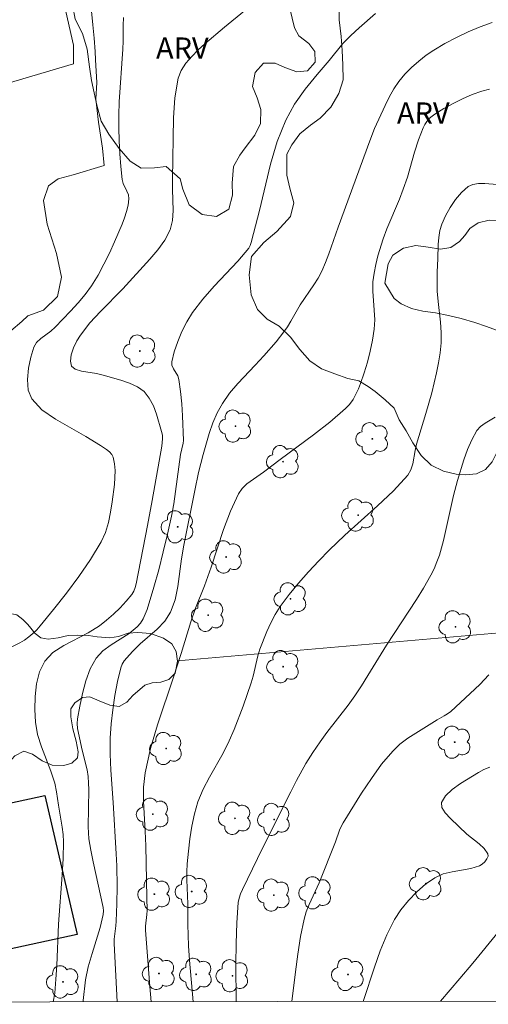
# Model space of a CAD drawing. Units: metres. Extents: x 283122 to 283637, y 1664366 to 1664930.
# Drawn here: x 283249 to 283282, y 1664371 to 1664441 of the extents above; entities that cross this region are included whole.
import ezdxf

# ---------------------------------------------------------------- set-up
doc = ezdxf.new("R2010")
doc.units = ezdxf.units.M
doc.header["$MEASUREMENT"] = 0
for name, color, linetype, lineweight in [('Articulacao', 7, 'Continuous', 18), ('Edificacoes', 7, 'Continuous', 30), ('Muro_Grade', 8, 'Continuous', 20)]:
    doc.layers.add(name, color=color, linetype=linetype, lineweight=lineweight)
for name, color, linetype, lineweight, true_color in [('Arvores_Isoladas', 7, 'Continuous', 18, 0x00ff33), ('Curvas_Intermediarias', 7, 'Continuous', 9, 0x783c14), ('Curvas_Mestras', 7, 'Continuous', 20, 0x783c14), ('Topon_Vegetacao', 7, 'Continuous', 9, 0x00ff33), ('Vegetacao', 7, 'Orla8', 9, 0x00ff33)]:
    doc.layers.add(name, color=color, linetype=linetype, lineweight=lineweight, true_color=true_color)
doc.styles.add('Arial', font='arial.ttf', dxfattribs={"height": 1.5})
doc.styles.get("Standard").update_dxf_attribs({"font": 'arial.ttf'})
doc.linetypes.add('Orla8', pattern='A,6,-0.5,["V",Standard,S=1,R=0,X=-0.5,Y=-1],-0.5,6,-0.5,["V",Standard,S=1,R=0,X=-0.5,Y=-1],-0.5', length=14)

# ---------------------------------------------------------------- blocks, each defined once
blk = doc.blocks.new('Arvore')
at = {"layer": 'Arvores_Isoladas'}
blk.add_lwpolyline([(-0.718, 0.493, 0.872324), (-0.722, -0.551, 0.862983), (0.284, -0.827, 0.900105), (0.89, 0.029, 0.863155), (0.262, 0.861, 0.882486)], format="xyb", close=True, dxfattribs=at)
blk.add_circle((0, 0), 0.0286, dxfattribs=at)

msp = doc.modelspace()

# ---------------------------------------------------------------- linework, layer by layer
at = {"layer": 'Articulacao', "flags": 128}
msp.add_lwpolyline([(283137.873, 1664925.116), (283619.649, 1664925.844), (283620.475, 1664371.572), (283138.723, 1664370.844), (283137.873, 1664925.116)], close=True, dxfattribs=at)
at = {"layer": 'Curvas_Intermediarias', "flags": 128}
for points, elevation in [([(283247.95, 1664435.956), (283252.817, 1664437.396), (283252.819, 1664438.711), (283251.926, 1664442.697)], 49), ([(283264.91, 1664441.163), (283263.483, 1664440.007), (283262.099, 1664438.808), (283261.635, 1664438.384), (283261.175, 1664437.932), (283260.759, 1664437.449), (283260.426, 1664436.931), (283260.214, 1664436.376), (283259.979, 1664435.003), (283259.877, 1664433.581), (283259.852, 1664432.13), (283259.848, 1664430.672), (283259.808, 1664429.228), (283259.806, 1664428.499), (283259.862, 1664427.02), (283259.813, 1664426.31), (283259.641, 1664425.644), (283259.27, 1664424.918), (283258.782, 1664424.232), (283258.222, 1664423.574), (283256.31, 1664421.468), (283254.729, 1664419.879), (283253.977, 1664419.065), (283253.303, 1664418.205), (283253.048, 1664417.787), (283252.819, 1664417.301), (283252.656, 1664416.806), (283252.594, 1664416.355), (283252.672, 1664416.006), (283252.941, 1664415.782), (283253.371, 1664415.653), (283254.435, 1664415.496), (283254.925, 1664415.377), (283256.165, 1664415.009), (283256.779, 1664414.807), (283257.34, 1664414.55), (283257.812, 1664414.204), (283258.176, 1664413.749), (283258.462, 1664413.203), (283258.689, 1664412.603), (283259.05, 1664411.383), (283259.098, 1664411.132), (283259.108, 1664410.871), (283259.055, 1664410.34), (283258.39, 1664406.507), (283258.057, 1664404.722), (283257.254, 1664400.608), (283257.184, 1664400.335), (283257.087, 1664400.079), (283256.948, 1664399.849), (283256.548, 1664399.366), (283256.11, 1664398.901), (283255.642, 1664398.458), (283255.154, 1664398.036), (283254.653, 1664397.638), (283253.857, 1664397.13), (283252.127, 1664396.243), (283251.362, 1664395.741), (283250.778, 1664395.119), (283250.419, 1664394.384), (283250.201, 1664393.534), (283250.099, 1664392.621), (283250.085, 1664391.698), (283250.133, 1664390.816), (283250.283, 1664389.94), (283250.55, 1664389.075), (283251.213, 1664387.352), (283251.497, 1664386.483), (283251.621, 1664385.872), (283251.745, 1664384.942), (283252.024, 1664383.378), (283252.092, 1664382.856), (283252.119, 1664382.332), (283252.094, 1664381.172), (283252.027, 1664380.011), (283251.759, 1664376.526), (283251.637, 1664373.59), (283251.579, 1664372.613), (283251.486, 1664371.641), (283251.385, 1664371.014)], 52), ([(283253.503, 1664371.017), (283253.51, 1664371.108), (283253.675, 1664372.566), (283253.863, 1664373.503), (283254.129, 1664374.429), (283254.704, 1664376.269), (283254.918, 1664377.195), (283254.935, 1664377.448), (283254.907, 1664377.703), (283254.205, 1664380.924), (283254.042, 1664381.743), (283253.908, 1664382.565), (283253.868, 1664382.985), (283253.856, 1664383.409), (283253.892, 1664386.05), (283253.884, 1664386.504), (283253.849, 1664386.955), (283253.773, 1664387.427), (283253.429, 1664388.83), (283253.102, 1664390.358), (283253.069, 1664390.71), (283253.094, 1664391.056), (283253.256, 1664391.941), (283253.447, 1664392.843), (283253.688, 1664393.732), (283254.002, 1664394.574), (283254.413, 1664395.339), (283254.879, 1664395.861), (283255.471, 1664396.294), (283256.764, 1664397.09), (283257.327, 1664397.554), (283257.549, 1664397.82), (283257.734, 1664398.12), (283257.89, 1664398.443), (283258.02, 1664398.779), (283258.498, 1664400.354), (283258.843, 1664401.603), (283259.164, 1664402.86), (283259.463, 1664404.122), (283259.741, 1664405.387), (283259.902, 1664406.253), (283260.031, 1664407.125), (283260.381, 1664409.751), (283260.578, 1664410.553), (283260.592, 1664410.756), (283260.527, 1664412.483), (283260.467, 1664413.349), (283260.383, 1664414.211), (283260.271, 1664415.063), (283260.185, 1664415.324), (283259.886, 1664415.824), (283259.776, 1664416.071), (283259.762, 1664416.319), (283259.939, 1664417.027), (283260.183, 1664417.747), (283260.484, 1664418.46), (283260.838, 1664419.148), (283261.236, 1664419.794), (283261.962, 1664420.75), (283262.767, 1664421.658), (283264.435, 1664423.435), (283265.207, 1664424.359), (283265.316, 1664424.542), (283265.389, 1664424.746), (283265.538, 1664425.395), (283265.96, 1664427.019), (283266.737, 1664430.298), (283267.21, 1664431.895), (283267.818, 1664433.426), (283268.445, 1664434.552), (283269.204, 1664435.615), (283270.04, 1664436.638), (283270.9, 1664437.648), (283271.859, 1664438.829), (283272.136, 1664439.132), (283272.429, 1664439.418), (283273.003, 1664439.938), (283274.174, 1664440.952)], 53), ([(283248.132, 1664395.981), (283249.025, 1664396.429), (283249.348, 1664396.62), (283249.658, 1664396.839), (283249.95, 1664397.083), (283250.222, 1664397.349), (283250.47, 1664397.633), (283251.393, 1664398.776), (283252.312, 1664399.935), (283253.2, 1664401.117), (283254.029, 1664402.328), (283254.772, 1664403.575), (283255.069, 1664404.236), (283255.281, 1664404.94), (283255.434, 1664405.67), (283255.55, 1664406.408), (283255.712, 1664407.625), (283255.75, 1664408.125), (283255.755, 1664408.623), (283255.717, 1664409.104), (283255.624, 1664409.555), (283255.521, 1664409.76), (283255.355, 1664409.939), (283255.15, 1664410.1), (283254.717, 1664410.392), (283253.696, 1664411.037), (283251.534, 1664412.246), (283250.589, 1664412.916), (283249.867, 1664413.699), (283249.618, 1664414.316), (283249.56, 1664415.057), (283249.641, 1664415.853), (283249.811, 1664416.639), (283250.02, 1664417.347), (283250.209, 1664417.682), (283250.503, 1664417.968), (283251.211, 1664418.489), (283251.53, 1664418.772), (283252.61, 1664419.903), (283253.139, 1664420.479), (283253.639, 1664421.075), (283254.093, 1664421.701), (283254.551, 1664422.445), (283254.967, 1664423.217), (283255.353, 1664424.01), (283255.715, 1664424.814), (283256.247, 1664426.053), (283256.419, 1664426.498), (283256.567, 1664426.95), (283256.676, 1664427.402), (283256.73, 1664427.85), (283256.695, 1664428.124), (283256.589, 1664428.395), (283256.326, 1664428.94), (283256.252, 1664429.221), (283256.158, 1664430.125), (283256.089, 1664431.036), (283256.044, 1664431.95), (283256.021, 1664432.866), (283256.018, 1664433.779), (283256.046, 1664434.711), (283256.316, 1664438.44), (283256.329, 1664439), (283256.321, 1664440.123), (283256.34, 1664440.681)], 51), ([(283282.411, 1664440.329), (283281.56, 1664440.015), (283280.716, 1664439.662), (283279.886, 1664439.271), (283279.078, 1664438.843), (283278.3, 1664438.379), (283277.751, 1664438.005), (283277.221, 1664437.591), (283276.719, 1664437.141), (283276.251, 1664436.662), (283275.825, 1664436.157), (283275.455, 1664435.621), (283275.133, 1664435.048), (283274.842, 1664434.45), (283274.107, 1664432.815), (283273.771, 1664431.947), (283271.528, 1664425.846), (283270.879, 1664423.961), (283270.644, 1664423.342), (283270.376, 1664422.739), (283270.107, 1664422.244), (283269.804, 1664421.765), (283268.849, 1664420.351), (283268.172, 1664419.183), (283267.939, 1664418.798), (283267.69, 1664418.425), (283267.143, 1664417.73), (283266.266, 1664416.727), (283265.665, 1664416.066), (283264.427, 1664414.767), (283263.853, 1664414.091), (283263.35, 1664413.372), (283262.985, 1664412.698), (283262.679, 1664411.985), (283262.419, 1664411.246), (283261.984, 1664409.744), (283261.666, 1664408.477), (283261.386, 1664407.198), (283260.622, 1664403.34), (283260.462, 1664402.372), (283260.202, 1664400.407), (283259.996, 1664399.464), (283259.669, 1664398.585), (283259.265, 1664397.96), (283258.738, 1664397.401), (283257.54, 1664396.355), (283256.983, 1664395.805), (283256.588, 1664395.375), (283256.405, 1664395.148), (283256.254, 1664394.908), (283256.154, 1664394.648), (283255.929, 1664393.682), (283255.741, 1664392.695), (283255.593, 1664391.695), (283255.485, 1664390.691), (283255.42, 1664389.689), (283255.407, 1664388.554), (283255.451, 1664387.415), (283255.614, 1664385.135), (283255.833, 1664381.482), (283255.875, 1664380.644), (283255.91, 1664379.188), (283255.892, 1664377.954), (283255.843, 1664376.721), (283255.815, 1664376.405), (283255.688, 1664375.461), (283255.683, 1664375.146), (283255.894, 1664371.021)], 54), ([(283261.271, 1664371.029), (283261.013, 1664373.974), (283260.947, 1664374.976), (283260.893, 1664376.481), (283260.89, 1664377.959), (283260.825, 1664379.656), (283260.822, 1664380.22), (283260.855, 1664380.781), (283260.946, 1664381.671), (283261.05, 1664382.566), (283261.186, 1664383.456), (283261.369, 1664384.331), (283261.617, 1664385.182), (283261.982, 1664386.068), (283262.43, 1664386.924), (283263.398, 1664388.616), (283263.831, 1664389.483), (283264.178, 1664390.291), (283264.807, 1664391.936), (283265.38, 1664393.601), (283265.514, 1664394.073), (283265.839, 1664395.513), (283265.989, 1664395.978), (283266.486, 1664397.23), (283266.766, 1664397.845), (283267.079, 1664398.439), (283267.436, 1664399.003), (283268.06, 1664399.843), (283268.73, 1664400.657), (283269.432, 1664401.447), (283270.155, 1664402.22), (283270.887, 1664402.98), (283271.998, 1664404.055), (283274.32, 1664406.123), (283275.434, 1664407.182), (283276.453, 1664408.3), (283276.675, 1664408.675), (283276.808, 1664409.103), (283276.962, 1664410.026), (283277.062, 1664410.476), (283277.736, 1664412.657), (283277.951, 1664413.386), (283278.144, 1664414.121), (283278.481, 1664415.525), (283278.628, 1664416.232), (283278.741, 1664416.942), (283278.808, 1664417.653), (283278.81, 1664418.381), (283278.755, 1664419.112), (283278.59, 1664420.577), (283278.538, 1664421.31), (283278.527, 1664421.768), (283278.537, 1664422.686), (283278.583, 1664423.603), (283278.611, 1664424.608), (283278.637, 1664425.11), (283278.707, 1664425.596), (283278.847, 1664426.054), (283279.12, 1664426.647), (283279.45, 1664427.242), (283279.83, 1664427.806), (283280.254, 1664428.307), (283280.717, 1664428.71), (283281.059, 1664428.869), (283281.462, 1664428.931), (283281.898, 1664428.93), (283282.766, 1664428.857)], 56), ([(283282.639, 1664412.389), (283281.911, 1664411.972), (283281.587, 1664411.734), (283281.333, 1664411.442), (283280.975, 1664410.796), (283280.675, 1664410.102), (283280.418, 1664409.376), (283279.97, 1664407.904), (283279.69, 1664406.857), (283278.983, 1664403.674), (283278.691, 1664402.633), (283278.516, 1664402.148), (283278.309, 1664401.674), (283278.075, 1664401.209), (283277.566, 1664400.305), (283277.065, 1664399.485), (283274.952, 1664396.267), (283273.619, 1664394.102), (283273.169, 1664393.385), (283272.702, 1664392.679), (283272.228, 1664392.015), (283270.739, 1664390.068), (283270.257, 1664389.409), (283269.738, 1664388.655), (283269.249, 1664387.88), (283268.592, 1664386.685), (283268.176, 1664385.879), (283266.181, 1664381.887), (283264.755, 1664378.959), (283264.622, 1664378.663), (283264.519, 1664378.361), (283264.463, 1664378.05), (283264.37, 1664376.603), (283264.321, 1664375.146), (283264.304, 1664373.683), (283264.312, 1664371.034)], 57), ([(283282.172, 1664394.163), (283281.544, 1664393.482), (283280.87, 1664392.831), (283280.175, 1664392.198), (283279.485, 1664391.574), (283279.267, 1664391.4), (283279.03, 1664391.248), (283278.537, 1664390.968), (283276.466, 1664389.672), (283275.894, 1664389.25), (283275.383, 1664388.767), (283274.601, 1664387.827), (283273.875, 1664386.828), (283273.188, 1664385.791), (283271.871, 1664383.688), (283271.733, 1664383.433), (283271.622, 1664383.165), (283271.332, 1664382.335), (283270.182, 1664379.446), (283269.477, 1664377.913), (283269.27, 1664377.395), (283269.115, 1664376.862), (283268.873, 1664375.632), (283268.68, 1664374.388), (283268.518, 1664373.136), (283268.263, 1664371.04)], 58), ([(283282.241, 1664387.633), (283281.829, 1664387.46), (283281.441, 1664387.248), (283280.187, 1664386.471), (283279.584, 1664386.042), (283279.106, 1664385.593), (283278.834, 1664385.127), (283278.865, 1664384.775), (283279.104, 1664384.392), (283279.466, 1664383.995), (283280.619, 1664382.876), (283281.488, 1664382.198), (283281.861, 1664381.859), (283282.12, 1664381.503), (283282.135, 1664381.332), (283282.051, 1664381.134), (283281.901, 1664380.936), (283281.716, 1664380.766), (283281.526, 1664380.648), (283280.92, 1664380.45), (283279.593, 1664380.221), (283278.95, 1664380.068), (283278.373, 1664379.806), (283277.713, 1664379.338), (283277.082, 1664378.793), (283276.496, 1664378.186), (283275.971, 1664377.531), (283275.523, 1664376.845), (283274.971, 1664375.769), (283274.505, 1664374.635), (283274.095, 1664373.467), (283273.32, 1664371.118), (283273.3, 1664371.047)], 59)]:
    msp.add_lwpolyline(points, dxfattribs=dict(at, elevation=elevation))
at = {"layer": 'Curvas_Mestras', "flags": 128}
for points, elevation in [([(283254.085, 1664441.119), (283254.194, 1664440.173), (283254.288, 1664439.222), (283254.352, 1664438.269), (283254.363, 1664437.69), (283254.465, 1664436.075), (283254.405, 1664434.906), (283254.595, 1664433.273), (283254.859, 1664431.44), (283254.993, 1664430.213), (283252.783, 1664429.547), (283251.733, 1664429.273), (283251.039, 1664428.769), (283250.691, 1664427.719), (283250.955, 1664426.06), (283251.625, 1664423.97), (283251.974, 1664422.295), (283251.678, 1664420.932), (283250.688, 1664419.979), (283249.595, 1664419.566), (283249.168, 1664419.172), (283248.388, 1664418.501)], 50), ([(283282.222, 1664435.608), (283281.693, 1664435.472), (283281.003, 1664435.221), (283280.321, 1664434.925), (283279.653, 1664434.591), (283279.003, 1664434.23), (283278.374, 1664433.851), (283278.164, 1664433.701), (283277.97, 1664433.524), (283277.796, 1664433.324), (283277.649, 1664433.106), (283277.533, 1664432.877), (283277.213, 1664432.029), (283276.937, 1664431.158), (283276.421, 1664429.391), (283276.133, 1664428.521), (283275.858, 1664427.815), (283274.96, 1664425.722), (283274.701, 1664425.012), (283274.34, 1664423.816), (283274.191, 1664423.208), (283274.071, 1664422.597), (283273.99, 1664421.983), (283273.972, 1664421.316), (283274.078, 1664419.966), (283274.115, 1664419.294), (283274.084, 1664418.628), (283273.965, 1664417.849), (283273.803, 1664417.071), (283273.602, 1664416.299), (283273.371, 1664415.537), (283273.116, 1664414.79), (283272.965, 1664414.401), (283272.788, 1664414.015), (283272.58, 1664413.645), (283272.338, 1664413.303), (283272.056, 1664413.002), (283270.951, 1664412.051), (283269.794, 1664411.148), (283267.419, 1664409.393), (283266.25, 1664408.497), (283265.078, 1664407.667), (283264.739, 1664407.352), (283264.48, 1664406.982), (283263.908, 1664405.743), (283263.418, 1664404.448), (283262.54, 1664401.785), (283262.079, 1664400.467), (283261.448, 1664398.877), (283261.116, 1664397.92), (283260.428, 1664395.679), (283259.886, 1664393.996), (283258.762, 1664390.633), (283258.271, 1664388.941), (283257.887, 1664387.235), (283257.771, 1664386.218), (283257.761, 1664385.186), (283257.885, 1664383.103), (283257.928, 1664382.064), (283258.012, 1664378.403), (283258.019, 1664377.489), (283258.005, 1664377.211), (283257.916, 1664376.378), (283257.916, 1664376.101), (283258.206, 1664372.109), (283258.3, 1664371.025)], 55), ([(283278.764, 1664371.056), (283280.141, 1664372.662), (283281.052, 1664373.752), (283282.834, 1664375.961)], 60)]:
    msp.add_lwpolyline(points, dxfattribs=dict(at, elevation=elevation))
at = {"layer": 'Edificacoes', "flags": 128}
msp.add_lwpolyline([(283253.083, 1664375.784), (283236.451, 1664372.181), (283234.148, 1664382.011), (283250.78, 1664385.613), (283253.083, 1664375.784)], close=True, dxfattribs=at)
at = {"layer": 'Muro_Grade', "flags": 128}
msp.add_lwpolyline([(283290.617, 1664380.724), (283288.89, 1664397.646), (283260.176, 1664395.156)], dxfattribs=at)
at = {"layer": 'Vegetacao', "flags": 128}
for points in [[(283280.792, 1664452.536), (283281.613, 1664452.261), (283282.227, 1664451.945), (283282.819, 1664451.502), (283283.242, 1664450.894), (283283.394, 1664450.11), (283283.416, 1664449.293), (283283.493, 1664448.637), (283283.845, 1664447.931), (283284.312, 1664447.049), (283284.544, 1664446.273), (283284.629, 1664445.456), (283284.65, 1664444.605), (283284.69, 1664443.967), (283284.776, 1664443.382), (283284.781, 1664441.867), (283284.87, 1664441.312), (283285.038, 1664440.765), (283285.322, 1664439.992), (283285.433, 1664439.16), (283285.402, 1664438.282), (283285.248, 1664437.72), (283285.078, 1664437.218), (283285.044, 1664436.72), (283285.118, 1664436.153), (283285.398, 1664435.437), (283285.715, 1664434.574), (283285.954, 1664433.85), (283286.167, 1664432.984), (283286.256, 1664432.238), (283286.198, 1664431.477), (283285.863, 1664430.611), (283285.04, 1664429.248), (283284.739, 1664428.487), (283284.483, 1664427.704), (283284.179, 1664426.827), (283283.84, 1664426.396), (283283.121, 1664426.318), (283282.213, 1664426.335), (283281.433, 1664426.148), (283280.833, 1664425.752), (283280.491, 1664425.254), (283280.115, 1664424.831), (283279.504, 1664424.4), (283278.761, 1664424.296), (283277.895, 1664424.436), (283277.018, 1664424.554), (283276.141, 1664424.356), (283275.405, 1664423.87), (283275.074, 1664423.237), (283274.835, 1664421.883), (283275.487, 1664420.803), (283275.993, 1664420.412), (283276.716, 1664420.085), (283277.518, 1664419.897), (283278.406, 1664419.775), (283279.321, 1664419.583), (283280.228, 1664419.383), (283281.198, 1664419.1), (283282.023, 1664418.814), (283282.922, 1664418.472), (283283.45, 1664418.212), (283284.064, 1664417.837), (283284.742, 1664417.389), (283285.274, 1664416.961), (283285.72, 1664416.646), (283286.124, 1664416.184), (283286.311, 1664415.666), (283286.25, 1664414.838), (283285.874, 1664414.242), (283284.993, 1664414.045), (283284.336, 1664413.851), (283284.009, 1664413.27), (283283.764, 1664412.438), (283283.489, 1664411.52), (283283.181, 1664410.789), (283282.775, 1664409.943), (283282.406, 1664409.238), (283281.952, 1664408.684), (283281.314, 1664408.389), (283280.557, 1664408.319), (283279.871, 1664408.365), (283278.967, 1664408.572), (283278.102, 1664409.001), (283277.409, 1664409.688), (283276.803, 1664410.589), (283276.328, 1664411.425), (283275.846, 1664412.213), (283275.491, 1664413.031), (283274.858, 1664413.628), (283274.139, 1664414.203), (283273.66, 1664414.571), (283272.985, 1664414.966), (283272.221, 1664415.143), (283271.292, 1664415.452), (283270.355, 1664415.813), (283269.516, 1664416.388), (283268.82, 1664417.183), (283268.154, 1664418.069), (283267.356, 1664418.835), (283266.509, 1664419.331), (283265.824, 1664420.026), (283265.376, 1664421.057), (283265.233, 1664422.471), (283265.391, 1664423.764), (283266.281, 1664424.757), (283267.189, 1664425.546), (283268.158, 1664426.587), (283268.392, 1664427.562), (283268.116, 1664428.601), (283267.911, 1664429.531), (283267.906, 1664430.997), (283268.244, 1664431.663), (283268.823, 1664432.457), (283269.584, 1664433.052), (283270.264, 1664433.561), (283271.022, 1664434.325), (283271.571, 1664435.299), (283271.872, 1664436.266), (283271.859, 1664437.334), (283271.823, 1664438.347), (283271.734, 1664439.337), (283271.608, 1664440.525), (283271.591, 1664441.639), (283271.616, 1664443.086), (283271.816, 1664444.413), (283272.099, 1664445.552), (283272.461, 1664446.808), (283272.931, 1664447.928), (283273.285, 1664448.625), (283273.713, 1664449.243), (283273.913, 1664450.127), (283273.865, 1664450.922), (283273.844, 1664451.687), (283273.931, 1664452.493), (283274.45, 1664453.22), (283275.286, 1664453.691), (283276.366, 1664453.794), (283277.509, 1664453.564), (283278.887, 1664453.088), (283280.078, 1664452.775)], [(283257.449, 1664445.433), (283257.975, 1664445.62), (283258.863, 1664445.98), (283259.594, 1664446.245), (283260.27, 1664446.351), (283261.047, 1664446.51), (283261.759, 1664446.866), (283263.018, 1664447.66), (283263.873, 1664448.075), (283264.777, 1664448.568), (283265.596, 1664449.034), (283266.39, 1664449.41), (283267.248, 1664449.701), (283267.953, 1664449.72), (283268.525, 1664449.527), (283269.044, 1664448.994), (283269.488, 1664448.21), (283269.802, 1664447.303), (283269.901, 1664446.039), (283269.694, 1664444.73), (283269.173, 1664443.668), (283268.544, 1664442.899), (283268.144, 1664442.181), (283268.11, 1664441.323), (283268.443, 1664439.958), (283268.751, 1664439.392), (283269.452, 1664438.836), (283269.883, 1664438.263), (283269.901, 1664437.513), (283269.358, 1664436.909), (283268.617, 1664436.829), (283267.763, 1664437.142), (283267.065, 1664437.452), (283266.256, 1664437.456), (283265.67, 1664436.797), (283265.473, 1664435.797), (283265.794, 1664434.997), (283266.063, 1664434.168), (283266.035, 1664433.184), (283265.638, 1664432.356), (283264.944, 1664431.453), (283264.58, 1664430.937), (283264.127, 1664430.126), (283264.031, 1664428.956), (283264.062, 1664428.102), (283263.801, 1664427.127), (283262.916, 1664426.602), (283261.906, 1664426.75), (283261.004, 1664427.42), (283260.554, 1664428.526), (283260.353, 1664429.26), (283259.38, 1664430.139), (283258.541, 1664430.036), (283257.596, 1664430.012), (283256.816, 1664430.503), (283256.041, 1664431.411), (283255.305, 1664432.429), (283254.773, 1664433.353), (283254.46, 1664434.474), (283254.085, 1664436.219), (283253.947, 1664437.194), (283253.79, 1664438.429), (283253.46, 1664439.541), (283252.928, 1664440.559), (283252.761, 1664441.456), (283252.856, 1664442.421), (283253.316, 1664443.174), (283254.174, 1664443.715), (283255.006, 1664443.98), (283255.858, 1664444.372), (283256.505, 1664444.774)]]:
    msp.add_lwpolyline(points, close=True, dxfattribs=at)
msp.add_lwpolyline([(283199.568, 1664375.963), (283199.856, 1664375.976), (283200.982, 1664376.225), (283202.171, 1664376.851), (283203.048, 1664377.602), (283203.987, 1664378.416), (283204.989, 1664379.481), (283205.741, 1664380.359), (283206.367, 1664381.299), (283206.994, 1664382.552), (283207.309, 1664383.681), (283207.435, 1664384.81), (283207.562, 1664386.065), (283207.751, 1664387.319), (283207.94, 1664388.385), (283208.129, 1664389.452), (283208.256, 1664390.518), (283208.508, 1664391.835), (283208.822, 1664392.964), (283209.199, 1664394.281), (283209.513, 1664395.284), (283209.765, 1664396.413), (283210.079, 1664397.416), (283210.455, 1664398.357), (283211.02, 1664399.36), (283211.959, 1664400.299), (283212.773, 1664400.988), (283213.587, 1664401.677), (283214.527, 1664402.867), (283215.154, 1664403.996), (283215.53, 1664405.124), (283215.593, 1664405.313), (283215.639, 1664406.008), (283215.594, 1664407.095), (283215.592, 1664408.186), (283215.813, 1664409.312), (283216.199, 1664409.999), (283216.483, 1664410.617), (283216.625, 1664411.431), (283216.656, 1664412.386), (283216.642, 1664413.093), (283216.561, 1664413.931), (283216.436, 1664415.082), (283216.578, 1664415.988), (283216.896, 1664416.758), (283217.341, 1664417.386), (283217.834, 1664418.009), (283217.952, 1664419.11), (283218.119, 1664419.939), (283218.583, 1664420.484), (283219.11, 1664420.873), (283219.617, 1664421.248), (283220.125, 1664421.871), (283220.277, 1664422.538), (283219.976, 1664423.202), (283219.396, 1664423.524), (283218.456, 1664423.881), (283218.004, 1664424.311), (283217.729, 1664424.678), (283217.745, 1664425.083), (283217.91, 1664425.578), (283218.196, 1664425.866), (283218.661, 1664425.959), (283219.159, 1664425.906), (283219.748, 1664425.871), (283220.404, 1664426.193), (283220.694, 1664427.13), (283220.699, 1664427.984), (283220.906, 1664428.614), (283221.297, 1664429.232), (283221.699, 1664429.685), (283222.033, 1664429.891), (283222.757, 1664430.197), (283222.888, 1664430.317), (283222.885, 1664430.924), (283222.702, 1664431.3), (283222.369, 1664431.514), (283221.878, 1664431.796), (283221.268, 1664432.269), (283220.86, 1664432.926), (283220.805, 1664433.612), (283220.97, 1664434.211), (283221.267, 1664434.635), (283221.617, 1664435.065), (283221.85, 1664435.593), (283222.075, 1664436.122), (283222.402, 1664436.522), (283222.845, 1664436.706), (283223.332, 1664436.701), (283223.913, 1664436.524), (283224.471, 1664436.358), (283225.075, 1664436.226), (283225.671, 1664436.248), (283226.238, 1664436.491), (283226.864, 1664436.839), (283227.453, 1664437.051), (283228.068, 1664437.111), (283228.859, 1664437.079), (283229.717, 1664437.044), (283230.407, 1664436.804), (283230.961, 1664436.334), (283231.185, 1664435.591), (283231.056, 1664434.639), (283230.665, 1664433.999), (283230.41, 1664433.523), (283230.278, 1664432.957), (283230.408, 1664432.35), (283230.748, 1664431.697), (283231.13, 1664430.924), (283231.387, 1664430.222), (283231.521, 1664429.532), (283231.524, 1664428.696), (283231.422, 1664428.055), (283231.061, 1664427.527), (283230.442, 1664427.078), (283229.785, 1664426.656), (283229.245, 1664426.105), (283229.056, 1664425.637), (283229.018, 1664425.149), (283229.1, 1664424.651), (283229.429, 1664423.893), (283229.612, 1664423.3), (283229.573, 1664422.749), (283229.318, 1664422.172), (283228.931, 1664421.629), (283228.458, 1664421.394), (283228.064, 1664421.046), (283227.857, 1664420.495), (283227.938, 1664419.82), (283227.994, 1664419.212), (283227.801, 1664418.444), (283227.52, 1664418.066), (283227.118, 1664417.714), (283226.664, 1664417.148), (283226.341, 1664416.714), (283225.909, 1664416.295), (283225.429, 1664415.977), (283224.884, 1664415.696), (283224.513, 1664415.344), (283223.885, 1664414.46), (283223.708, 1664413.786), (283223.76, 1664412.999), (283224.081, 1664412.436), (283224.515, 1664411.801), (283224.758, 1664410.973), (283224.802, 1664410.144), (283225.176, 1664409.525), (283225.621, 1664408.981), (283225.92, 1664408.418), (283225.99, 1664407.724), (283225.723, 1664406.858), (283225.107, 1664406.023), (283224.21, 1664405.121), (283223.647, 1664404.788), (283222.739, 1664404.538), (283222.124, 1664404.355), (283221.291, 1664403.933), (283220.675, 1664403.409), (283220.048, 1664402.66), (283219.615, 1664401.42), (283219.55, 1664400.167), (283219.605, 1664399.129), (283219.982, 1664398.446), (283220.589, 1664398.074), (283221.324, 1664397.945), (283222.078, 1664398.226), (283222.675, 1664398.907), (283223.017, 1664399.814), (283223.139, 1664401.002), (283223.279, 1664401.936), (283223.625, 1664402.572), (283224.214, 1664403.1), (283224.916, 1664403.347), (283225.381, 1664403.335), (283226.153, 1664403.094), (283226.831, 1664402.665), (283227.343, 1664402.211), (283227.928, 1664401.918), (283228.764, 1664401.834), (283229.608, 1664401.934), (283230.481, 1664401.955), (283231.475, 1664401.92), (283232.524, 1664401.885), (283233.222, 1664401.843), (283234.125, 1664401.774), (283235.868, 1664401.768), (283236.532, 1664401.729), (283237.323, 1664401.687), (283238.395, 1664401.592), (283239.448, 1664401.444), (283240.532, 1664401.285), (283241.278, 1664401.164), (283242.121, 1664400.964), (283242.889, 1664400.783), (283243.631, 1664400.459), (283244.343, 1664400.027), (283244.994, 1664399.573), (283245.605, 1664399.186), (283246.238, 1664398.87), (283247.138, 1664398.734), (283248.817, 1664398.416), (283249.236, 1664398.086), (283249.588, 1664397.714), (283250.108, 1664397.076), (283250.502, 1664396.772), (283251.015, 1664396.681), (283251.728, 1664396.785), (283252.436, 1664396.956), (283253.115, 1664396.974), (283253.869, 1664396.936), (283254.483, 1664396.856), (283255.376, 1664396.791), (283256.009, 1664396.873), (283256.688, 1664397.112), (283257.356, 1664397.156), (283258.252, 1664397.079), (283259.17, 1664396.748), (283259.758, 1664396.346), (283260.076, 1664395.81), (283260.18, 1664395.135), (283260.01, 1664394.269), (283259.548, 1664393.827), (283258.996, 1664393.637), (283258.374, 1664393.596), (283257.864, 1664393.425), (283257.019, 1664392.71), (283256.599, 1664392.219), (283256.04, 1664391.931), (283255.376, 1664392.003), (283254.631, 1664392.319), (283253.971, 1664392.594), (283253.45, 1664392.557), (283252.91, 1664392.176), (283252.632, 1664391.76), (283252.631, 1664391.194), (283252.761, 1664390.35), (283253.011, 1664389.476), (283253.152, 1664388.7), (283253.095, 1664388.276), (283252.705, 1664387.906), (283252.127, 1664387.753), (283251.302, 1664387.769), (283250.59, 1664388.077), (283249.924, 1664388.558), (283249.298, 1664388.747), (283248.675, 1664388.421), (283248.243, 1664387.949), (283247.901, 1664387.399), (283247.627, 1664386.807), (283247.221, 1664386.204), (283246.767, 1664385.59), (283246.129, 1664385.103), (283245.502, 1664384.883), (283244.34, 1664384.896), (283243.425, 1664385.032), (283242.594, 1664385.547), (283242.047, 1664386.159), (283241.568, 1664386.864), (283241.018, 1664387.622), (283240.022, 1664388.347), (283239.366, 1664388.498), (283238.35, 1664388.496), (283237.469, 1664388.066), (283237.179, 1664387.65), (283236.901, 1664386.957), (283236.461, 1664386.474), (283235.974, 1664386.415), (283235.307, 1664386.509), (283234.898, 1664386.251), (283234.721, 1664385.794), (283234.724, 1664385.112), (283234.801, 1664384.414), (283234.8, 1664383.638), (283234.462, 1664382.885), (283233.738, 1664382.361), (283232.852, 1664381.902), (283232.105, 1664381.486), (283231.49, 1664381.097), (283231.171, 1664380.629), (283230.975, 1664380.018), (283230.801, 1664378.954), (283230.901, 1664378.241), (283231.128, 1664377.165), (283231.404, 1664376.216), (283231.665, 1664375.308), (283231.803, 1664374.412), (283231.914, 1664373.696), (283232.176, 1664373.07), (283232.516, 1664372.548), (283232.819, 1664372.038), (283233.295, 1664371.471), (283233.742, 1664370.987)], dxfattribs=at)

# ---------------------------------------------------------------- block references
at = {"layer": 'Arvores_Isoladas'}
for p in [(283257.512, 1664417.075), (283264.271, 1664411.764), (283273.943, 1664410.869), (283267.626, 1664409.246), (283272.947, 1664405.464), (283260.186, 1664404.635), (283263.61, 1664402.503), (283268.164, 1664399.536), (283262.332, 1664398.377), (283279.823, 1664397.557), (283267.642, 1664394.739), (283259.366, 1664388.944), (283279.77, 1664389.395), (283258.429, 1664384.297), (283264.235, 1664384.006), (283267.002, 1664383.926), (283277.729, 1664379.378), (283258.536, 1664378.636), (283261.176, 1664378.831), (283266.985, 1664378.573), (283269.914, 1664378.733), (283258.858, 1664373.028), (283261.487, 1664372.963), (283264.057, 1664372.863), (283272.225, 1664372.953), (283252.075, 1664372.429)]:
    msp.add_blockref('Arvore', p, dxfattribs=at)

# ---------------------------------------------------------------- texts
at = {"layer": 'Topon_Vegetacao', "style": 'Arial'}
for p in [(283258.65, 1664437.769), (283275.686, 1664433.174)]:
    msp.add_text('ARV', height=1.5, rotation=359.9185, dxfattribs=at).set_placement(p)

doc.saveas('drawing.dxf')
